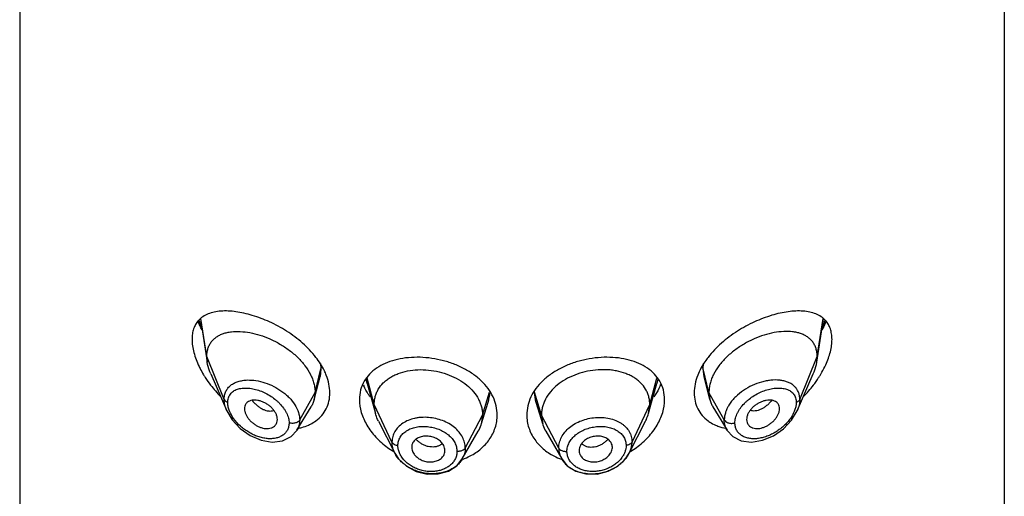
# Model space of a CAD drawing. Units: inches. Extents: x 0.1 to 21.8, y 4.4 to 14.1.
# Drawn here: x 20.1 to 21.1, y 12 to 12.5 of the extents above; entities that cross this region are included whole.
import ezdxf

# ---------------------------------------------------------------- set-up
doc = ezdxf.new("R2010")
doc.units = ezdxf.units.IN
doc.header["$LTSCALE"] = 1.21
doc.header["$MEASUREMENT"] = 0
doc.layers.get('0').update_dxf_attribs({"linetype": 'CONTINUOUS'})

msp = doc.modelspace()

# ---------------------------------------------------------------- linework, layer by layer
at = {"color": 7, "linetype": 'Continuous'}
for p, q in [((20.1252, 12.848), (20.1252, 6.3519)), ((21.1252, 12.848), (21.1252, 6.3519)), ((20.3087, 12.2109), (20.3156, 12.1669)), ((20.9347, 12.1669), (20.9416, 12.2109)), ((20.3156, 12.1669), (20.3152, 12.1725)), ((20.9347, 12.1669), (20.9352, 12.1725)), ((20.3192, 12.155), (20.3355, 12.1175)), ((20.4266, 12.138), (20.4302, 12.1522)), ((20.8261, 12.1289), (20.8202, 12.1523)), ((20.9149, 12.1175), (20.9312, 12.155)), ((20.4782, 12.1451), (20.4866, 12.1147)), ((20.7662, 12.1236), (20.7722, 12.1451)), ((20.4243, 12.1289), (20.4266, 12.138)), ((20.4252, 12.1362), (20.4243, 12.1289)), ((20.8252, 12.1362), (20.8261, 12.1289)), ((20.4067, 12.0976), (20.4212, 12.1215)), ((20.4866, 12.1147), (20.4853, 12.124)), ((20.5938, 12.1034), (20.601, 12.1262)), ((20.6494, 12.1262), (20.6566, 12.1034)), ((20.7638, 12.1147), (20.7651, 12.124)), ((20.7638, 12.1147), (20.7662, 12.1236)), ((20.8292, 12.1215), (20.8437, 12.0976)), ((20.5953, 12.1131), (20.5938, 12.1034)), ((20.6551, 12.1131), (20.6566, 12.1034)), ((20.3868, 12.1069), (20.3869, 12.1086)), ((20.4897, 12.1068), (20.5062, 12.0744)), ((20.7442, 12.0744), (20.7607, 12.1068)), ((20.8635, 12.1086), (20.8636, 12.1069)), ((20.5747, 12.0686), (20.5908, 12.0967)), ((20.6596, 12.0967), (20.6757, 12.0686)), ((20.5233, 12.0804), (20.5233, 12.0798)), ((20.7271, 12.0798), (20.7271, 12.0804)), ((20.5571, 12.0764), (20.5571, 12.077)), ((20.6933, 12.077), (20.6933, 12.0764)), ((20.7442, 12.0744), (20.7455, 12.0774))]:
    msp.add_line(p, q, dxfattribs=at)
at = {"color": 9, "linetype": 'Continuous'}
for p, q in [((20.3152, 12.1725), (20.3092, 12.2112)), ((20.9352, 12.1725), (20.9412, 12.2112)), ((20.3329, 12.129), (20.3152, 12.1725)), ((20.9175, 12.129), (20.9352, 12.1725)), ((20.4252, 12.1362), (20.4311, 12.1601)), ((20.4311, 12.1601), (20.4302, 12.1522)), ((20.4307, 12.1655), (20.4311, 12.1601)), ((20.8193, 12.1601), (20.8197, 12.1655)), ((20.8252, 12.1362), (20.8193, 12.1601)), ((20.8202, 12.1523), (20.8193, 12.1601)), ((20.4853, 12.124), (20.4782, 12.1505)), ((20.7651, 12.124), (20.7722, 12.1505)), ((20.4782, 12.1451), (20.4772, 12.1498)), ((20.7732, 12.1499), (20.7722, 12.1451)), ((20.4096, 12.1081), (20.4252, 12.1362)), ((20.5953, 12.1131), (20.6024, 12.1364)), ((20.6551, 12.1131), (20.648, 12.1364)), ((20.8408, 12.1081), (20.8252, 12.1362)), ((20.5033, 12.0857), (20.4853, 12.124)), ((20.7471, 12.0857), (20.7651, 12.124)), ((20.5777, 12.0796), (20.5953, 12.1131)), ((20.6727, 12.0796), (20.6551, 12.1131)), ((20.5097, 12.0786), (20.5093, 12.0822))]:
    msp.add_line(p, q, dxfattribs=at)
at = {"color": 7, "linetype": 'Continuous'}
for points in [[(20.3355, 12.1175), (20.341, 12.1081), (20.3491, 12.0994), (20.3592, 12.0923), (20.3703, 12.0876), (20.3815, 12.0857), (20.3921, 12.0869), (20.4009, 12.0912), (20.4067, 12.0975)], [(20.8437, 12.0975), (20.8494, 12.0912), (20.8581, 12.0869), (20.8685, 12.0857), (20.8797, 12.0875), (20.8908, 12.0921), (20.9009, 12.0991), (20.9091, 12.1078), (20.9149, 12.1175)], [(20.5062, 12.0744), (20.51, 12.0686), (20.5179, 12.0612), (20.5278, 12.0558), (20.5389, 12.0531), (20.5502, 12.0532), (20.5606, 12.0561), (20.5691, 12.0616), (20.5747, 12.0686)], [(20.6757, 12.0686), (20.6813, 12.0616), (20.6899, 12.0561), (20.7003, 12.0532), (20.7116, 12.0531), (20.7227, 12.0559), (20.7326, 12.0612), (20.7405, 12.0686), (20.7442, 12.0744)]]:
    msp.add_lwpolyline(points, dxfattribs=at)
at = {"color": 9, "linetype": 'Continuous'}
for centre, radius, start, end in [((20.4079, 12.2456), 0.107, 199.7088, 203.3207), ((20.414, 12.2482), 0.1137, 203.3037, 203.942), ((20.8366, 12.2482), 0.1135, 336.056, 336.6819), ((20.8446, 12.2448), 0.1048, 336.6268, 340.3291), ((20.8932, 12.1123), 0.0364, 82.2138, 84.1612), ((20.5657, 12.1374), 0.037, 342.4364, 358.1503), ((20.6847, 12.1374), 0.037, 181.8287, 197.5549), ((20.5459, 12.1053), 0.0248, 222.5777, 228.8268), ((20.5466, 12.106), 0.0257, 228.8165, 232.2392), ((20.7038, 12.106), 0.0257, 307.7608, 311.1835), ((20.7045, 12.1053), 0.0248, 311.1728, 317.5027)]:
    msp.add_arc(centre, radius, start, end, dxfattribs=at)
at = {"color": 7, "linetype": 'Continuous'}
for centre, radius, start, end in [((20.4077, 12.2116), 0.1117, 210.9628, 212.6979), ((20.4128, 12.2149), 0.1178, 212.7083, 217.2788), ((20.8363, 12.2157), 0.1193, 322.726, 327.2615), ((20.8426, 12.2116), 0.1118, 327.3006, 329.0065), ((20.4198, 12.2202), 0.1265, 217.2805, 224.2544), ((20.5288, 12.1667), 0.0591, 202.8607, 203.921), ((20.7216, 12.1667), 0.0591, 336.2967, 337.4494), ((20.8306, 12.2202), 0.1266, 315.7434, 322.6967), ((20.5611, 12.1137), 0.0343, 330.123, 342.4334), ((20.6893, 12.1137), 0.0343, 197.5667, 209.8769), ((20.3988, 12.1502), 0.0513, 280.4417, 281.9098), ((20.5494, 12.1494), 0.0858, 233.7946, 238.8762), ((20.7004, 12.1504), 0.0869, 301.2008, 306.1407), ((20.5523, 12.1287), 0.0647, 290.403, 298.0358), ((20.6979, 12.1285), 0.0645, 242.0787, 249.4401)]:
    msp.add_arc(centre, radius, start, end, dxfattribs=at)
for points, knots in [([(20.4261, 12.1718), (20.4221, 12.177), (20.4127, 12.1867), (20.3967, 12.1987), (20.3794, 12.2081), (20.3647, 12.2137), (20.3531, 12.2168), (20.345, 12.2183), (20.3371, 12.219), (20.3298, 12.219), (20.3229, 12.218), (20.3166, 12.2162), (20.3111, 12.2133), (20.308, 12.2106), (20.3066, 12.2091)], [0, 0, 0, 0, 0.14547, 0.29403, 0.43928, 0.57612, 0.6403, 0.70122, 0.7587, 0.81266, 0.8632, 0.91066, 0.9558, 1, 1, 1, 1]), ([(20.9438, 12.2091), (20.9424, 12.2106), (20.9393, 12.2133), (20.9338, 12.2162), (20.9275, 12.218), (20.9207, 12.219), (20.9133, 12.219), (20.9055, 12.2183), (20.8973, 12.2168), (20.8858, 12.2138), (20.871, 12.2081), (20.8538, 12.1987), (20.8377, 12.1867), (20.8283, 12.177), (20.8243, 12.1718)], [0, 0, 0, 0, 0.04421, 0.08934, 0.13679, 0.18732, 0.24128, 0.29875, 0.35967, 0.42384, 0.56068, 0.70593, 0.8545, 1, 1, 1, 1]), ([(20.3066, 12.2091), (20.3056, 12.2079), (20.3037, 12.2053), (20.3017, 12.2008), (20.3004, 12.1956), (20.3002, 12.192), (20.3002, 12.1901)], [0, 0, 0, 0, 0.22794, 0.46677, 0.72277, 1, 1, 1, 1]), ([(20.3104, 12.1997), (20.31, 12.2004), (20.3085, 12.2035), (20.307, 12.2066), (20.306, 12.209)], [0, 0, 0, 0, 0.25225, 1, 1, 1, 1]), ([(20.9444, 12.209), (20.944, 12.2082), (20.9427, 12.2051), (20.9412, 12.202), (20.9399, 12.1997)], [0, 0, 0, 0, 0.24751, 1, 1, 1, 1]), ([(20.9502, 12.1901), (20.9502, 12.192), (20.9499, 12.1956), (20.9487, 12.2008), (20.9467, 12.2053), (20.9448, 12.2079), (20.9438, 12.2091)], [0, 0, 0, 0, 0.2772, 0.53321, 0.77206, 1, 1, 1, 1]), ([(20.3002, 12.1901), (20.3002, 12.1879), (20.3005, 12.1834), (20.302, 12.1766), (20.3043, 12.1695), (20.3063, 12.1649), (20.3074, 12.1626)], [0, 0, 0, 0, 0.22743, 0.4719, 0.73053, 1, 1, 1, 1]), ([(20.3152, 12.1725), (20.3152, 12.1739), (20.3154, 12.1767), (20.3163, 12.1807), (20.3177, 12.1843), (20.3197, 12.1875), (20.3222, 12.1903), (20.3251, 12.1926), (20.3284, 12.1946), (20.3321, 12.1961), (20.336, 12.1971), (20.3418, 12.1981), (20.3495, 12.1983), (20.3592, 12.1971), (20.3693, 12.1945), (20.3795, 12.1907), (20.3896, 12.1855), (20.3991, 12.1793), (20.4077, 12.1719), (20.4151, 12.1636), (20.4198, 12.1561), (20.4226, 12.1499), (20.4241, 12.1453), (20.425, 12.1408), (20.4252, 12.1377), (20.4252, 12.1362)], [0, 0, 0, 0, 0.02765, 0.05384, 0.07885, 0.10311, 0.12708, 0.1512, 0.17584, 0.20129, 0.22774, 0.2553, 0.31399, 0.37741, 0.44499, 0.51599, 0.58935, 0.66372, 0.73757, 0.80932, 0.87739, 0.90978, 0.94099, 0.97104, 1, 1, 1, 1]), ([(20.9352, 12.1725), (20.9352, 12.1739), (20.935, 12.1767), (20.9341, 12.1807), (20.9327, 12.1843), (20.9307, 12.1875), (20.9282, 12.1903), (20.9253, 12.1926), (20.9219, 12.1946), (20.9183, 12.1961), (20.9143, 12.1971), (20.9086, 12.1981), (20.9009, 12.1983), (20.8912, 12.1971), (20.8811, 12.1945), (20.8709, 12.1907), (20.8608, 12.1855), (20.8513, 12.1793), (20.8427, 12.1719), (20.8353, 12.1636), (20.8305, 12.1561), (20.8278, 12.1499), (20.8263, 12.1453), (20.8254, 12.1408), (20.8252, 12.1377), (20.8252, 12.1362)], [0, 0, 0, 0, 0.02765, 0.05384, 0.07885, 0.10311, 0.12708, 0.1512, 0.17584, 0.20129, 0.22774, 0.2553, 0.31399, 0.37741, 0.44499, 0.51599, 0.58935, 0.66372, 0.73757, 0.80932, 0.87739, 0.90978, 0.94099, 0.97104, 1, 1, 1, 1]), ([(20.9438, 12.1642), (20.9448, 12.1664), (20.9466, 12.1707), (20.9486, 12.1774), (20.9499, 12.1838), (20.9502, 12.188), (20.9502, 12.1901)], [0, 0, 0, 0, 0.26909, 0.52735, 0.77183, 1, 1, 1, 1]), ([(20.4366, 12.1536), (20.436, 12.1552), (20.4332, 12.1616), (20.4294, 12.1676), (20.4261, 12.1718)], [0, 0, 0, 0, 0.24056, 1, 1, 1, 1]), ([(20.6102, 12.1131), (20.6102, 12.1162), (20.6094, 12.1226), (20.6062, 12.1318), (20.601, 12.1404), (20.5939, 12.1483), (20.5853, 12.1553), (20.5753, 12.1612), (20.5643, 12.1659), (20.5527, 12.1693), (20.5408, 12.1714), (20.5289, 12.1721), (20.5173, 12.1714), (20.5064, 12.1694), (20.4965, 12.1659), (20.4877, 12.1612), (20.4804, 12.1551), (20.4767, 12.1502), (20.4752, 12.1476)], [0, 0, 0, 0, 0.0545, 0.11056, 0.16892, 0.23021, 0.29469, 0.36205, 0.43159, 0.50233, 0.57311, 0.64276, 0.71018, 0.77466, 0.8357, 0.89321, 0.94761, 1, 1, 1, 1]), ([(20.7752, 12.1476), (20.7737, 12.1502), (20.77, 12.1551), (20.7627, 12.1612), (20.7539, 12.166), (20.744, 12.1694), (20.7331, 12.1714), (20.7215, 12.1721), (20.7096, 12.1714), (20.6976, 12.1693), (20.686, 12.1659), (20.6751, 12.1612), (20.6651, 12.1553), (20.6565, 12.1483), (20.6494, 12.1404), (20.6441, 12.1318), (20.6409, 12.1226), (20.6402, 12.1162), (20.6402, 12.1131)], [0, 0, 0, 0, 0.05238, 0.10681, 0.16431, 0.22533, 0.28981, 0.35727, 0.42693, 0.49771, 0.56846, 0.638, 0.70534, 0.76981, 0.8311, 0.88945, 0.9455, 1, 1, 1, 1]), ([(20.8243, 12.1718), (20.8232, 12.1703), (20.8191, 12.1647), (20.8157, 12.1585), (20.8138, 12.1536)], [0, 0, 0, 0, 0.25953, 1, 1, 1, 1]), ([(20.3074, 12.1626), (20.3077, 12.1619), (20.3091, 12.159), (20.3107, 12.1562), (20.3119, 12.1541)], [0, 0, 0, 0, 0.24756, 1, 1, 1, 1]), ([(20.3192, 12.155), (20.3188, 12.1559), (20.3172, 12.1598), (20.3161, 12.1639), (20.3156, 12.1669)], [0, 0, 0, 0, 0.26027, 1, 1, 1, 1]), ([(20.9312, 12.155), (20.9316, 12.1559), (20.9331, 12.1598), (20.9343, 12.1639), (20.9347, 12.1669)], [0, 0, 0, 0, 0.26027, 1, 1, 1, 1]), ([(20.9384, 12.1541), (20.9389, 12.1549), (20.9408, 12.1582), (20.9426, 12.1616), (20.9438, 12.1642)], [0, 0, 0, 0, 0.25285, 1, 1, 1, 1]), ([(20.4402, 12.1357), (20.4402, 12.1387), (20.4395, 12.1448), (20.4377, 12.1507), (20.4366, 12.1536)], [0, 0, 0, 0, 0.485, 1, 1, 1, 1]), ([(20.4853, 12.124), (20.4853, 12.1253), (20.4855, 12.128), (20.4862, 12.1319), (20.4875, 12.1358), (20.49, 12.1406), (20.4934, 12.145), (20.4977, 12.1488), (20.5013, 12.1513), (20.5053, 12.1535), (20.5112, 12.156), (20.5193, 12.1583), (20.5296, 12.1595), (20.5404, 12.1591), (20.5511, 12.1573), (20.5614, 12.1541), (20.5709, 12.1496), (20.5793, 12.1439), (20.5862, 12.1372), (20.5906, 12.1308), (20.593, 12.1254), (20.5943, 12.1214), (20.5951, 12.1173), (20.5953, 12.1145), (20.5953, 12.1131)], [0, 0, 0, 0, 0.02674, 0.05295, 0.07941, 0.10623, 0.16092, 0.18906, 0.21803, 0.2481, 0.2793, 0.34482, 0.41393, 0.48532, 0.55748, 0.629, 0.69862, 0.76536, 0.82864, 0.88842, 0.91718, 0.94518, 0.97256, 1, 1, 1, 1]), ([(20.7651, 12.124), (20.7651, 12.1253), (20.7649, 12.128), (20.7642, 12.1319), (20.7628, 12.1358), (20.7604, 12.1406), (20.7569, 12.145), (20.7527, 12.1488), (20.7491, 12.1513), (20.7451, 12.1535), (20.7392, 12.156), (20.7328, 12.1578), (20.7261, 12.1589), (20.719, 12.1594), (20.71, 12.1591), (20.6993, 12.1573), (20.6889, 12.1541), (20.6794, 12.1496), (20.6711, 12.1439), (20.6642, 12.1372), (20.6598, 12.1308), (20.6574, 12.1254), (20.6561, 12.1214), (20.6553, 12.1173), (20.6551, 12.1145), (20.6551, 12.1131)], [0, 0, 0, 0, 0.02673, 0.05294, 0.07939, 0.1062, 0.16089, 0.18903, 0.218, 0.24806, 0.27927, 0.34479, 0.37899, 0.41395, 0.48535, 0.55751, 0.62903, 0.69865, 0.76539, 0.82867, 0.88844, 0.9172, 0.9452, 0.97257, 1, 1, 1, 1]), ([(20.8138, 12.1536), (20.8126, 12.1507), (20.8109, 12.1448), (20.8102, 12.1387), (20.8102, 12.1357)], [0, 0, 0, 0, 0.51501, 1, 1, 1, 1]), ([(20.4752, 12.1476), (20.4735, 12.1448), (20.471, 12.1387), (20.4702, 12.1321), (20.4702, 12.1288)], [0, 0, 0, 0, 0.49485, 1, 1, 1, 1]), ([(20.481, 12.1317), (20.4804, 12.1326), (20.478, 12.1361), (20.476, 12.1399), (20.4747, 12.1427)], [0, 0, 0, 0, 0.25542, 1, 1, 1, 1]), ([(20.7757, 12.1429), (20.7753, 12.142), (20.7734, 12.138), (20.7712, 12.1342), (20.7692, 12.1315)], [0, 0, 0, 0, 0.24457, 1, 1, 1, 1]), ([(20.7802, 12.1288), (20.7802, 12.1321), (20.7794, 12.1387), (20.7768, 12.1448), (20.7752, 12.1476)], [0, 0, 0, 0, 0.50522, 1, 1, 1, 1]), ([(20.4261, 12.1073), (20.4283, 12.1089), (20.4323, 12.1126), (20.4368, 12.1194), (20.4396, 12.1273), (20.4402, 12.1329), (20.4402, 12.1357)], [0, 0, 0, 0, 0.24742, 0.49259, 0.74147, 1, 1, 1, 1]), ([(20.8102, 12.1357), (20.8102, 12.1329), (20.8108, 12.1273), (20.8135, 12.1194), (20.8181, 12.1126), (20.8221, 12.1089), (20.8243, 12.1073)], [0, 0, 0, 0, 0.25853, 0.50742, 0.75259, 1, 1, 1, 1]), ([(20.3869, 12.1086), (20.3869, 12.1095), (20.3867, 12.1115), (20.3856, 12.1144), (20.384, 12.1172), (20.3818, 12.1199), (20.3793, 12.1223), (20.3764, 12.1244), (20.3733, 12.1261), (20.3702, 12.1273), (20.367, 12.1281), (20.364, 12.1285), (20.3612, 12.1283), (20.3586, 12.1275), (20.3568, 12.1265), (20.3556, 12.1253), (20.3546, 12.1241), (20.3537, 12.1221), (20.3535, 12.1204), (20.3535, 12.1196)], [0, 0, 0, 0, 0.05862, 0.12222, 0.19017, 0.26134, 0.3343, 0.40783, 0.48061, 0.55125, 0.61853, 0.68173, 0.74046, 0.79483, 0.84584, 0.87069, 0.89547, 0.94609, 1, 1, 1, 1]), ([(20.4243, 12.1289), (20.424, 12.1276), (20.4231, 12.125), (20.4219, 12.1226), (20.4212, 12.1215)], [0, 0, 0, 0, 0.50283, 1, 1, 1, 1]), ([(20.4702, 12.1288), (20.4702, 12.1244), (20.4717, 12.1153), (20.4765, 12.1046), (20.4819, 12.0965), (20.4885, 12.0886), (20.4944, 12.0833), (20.4987, 12.0802)], [0, 0, 0, 0, 0.22484, 0.46785, 0.59591, 0.7277, 1, 1, 1, 1]), ([(20.7517, 12.0802), (20.7559, 12.0833), (20.7637, 12.0902), (20.7729, 12.1023), (20.7787, 12.1153), (20.7802, 12.1244), (20.7802, 12.1288)], [0, 0, 0, 0, 0.27242, 0.53194, 0.77508, 1, 1, 1, 1]), ([(20.8261, 12.1289), (20.8264, 12.1276), (20.8273, 12.125), (20.8285, 12.1226), (20.8292, 12.1215)], [0, 0, 0, 0, 0.50283, 1, 1, 1, 1]), ([(20.8969, 12.1196), (20.8969, 12.1204), (20.8966, 12.1221), (20.8958, 12.1241), (20.8948, 12.1253), (20.8936, 12.1265), (20.8918, 12.1275), (20.8892, 12.1283), (20.8864, 12.1285), (20.8833, 12.1281), (20.8802, 12.1273), (20.877, 12.1261), (20.874, 12.1244), (20.8711, 12.1223), (20.8686, 12.1199), (20.8664, 12.1172), (20.8648, 12.1144), (20.8637, 12.1115), (20.8635, 12.1095), (20.8635, 12.1086)], [0, 0, 0, 0, 0.05391, 0.10453, 0.12931, 0.15416, 0.20517, 0.25954, 0.31827, 0.38147, 0.44875, 0.51939, 0.59217, 0.6657, 0.73866, 0.80983, 0.87778, 0.94138, 1, 1, 1, 1]), ([(20.3535, 12.1196), (20.3535, 12.1187), (20.3538, 12.1168), (20.3547, 12.1139), (20.3562, 12.1112), (20.3582, 12.1085), (20.3605, 12.1061), (20.3632, 12.104), (20.366, 12.1022), (20.369, 12.1008), (20.3721, 12.0998), (20.3751, 12.0994), (20.3779, 12.0994), (20.3802, 12.0998), (20.3818, 12.1005), (20.3832, 12.1012), (20.3845, 12.1023), (20.3855, 12.1035), (20.3863, 12.1049), (20.3866, 12.1061), (20.3868, 12.1069)], [0, 0, 0, 0, 0.05792, 0.12096, 0.18819, 0.25845, 0.33033, 0.40273, 0.47456, 0.54476, 0.61235, 0.67666, 0.7372, 0.79379, 0.82078, 0.84703, 0.89791, 0.92305, 0.94831, 1, 1, 1, 1]), ([(20.4897, 12.1068), (20.4893, 12.1074), (20.4881, 12.11), (20.4871, 12.1127), (20.4866, 12.1147)], [0, 0, 0, 0, 0.25663, 1, 1, 1, 1]), ([(20.6021, 12.0882), (20.6034, 12.0901), (20.6057, 12.0939), (20.6083, 12.1001), (20.6098, 12.1066), (20.6102, 12.1109), (20.6102, 12.1131)], [0, 0, 0, 0, 0.25664, 0.50788, 0.75519, 1, 1, 1, 1]), ([(20.6402, 12.1131), (20.6402, 12.1109), (20.6405, 12.1065), (20.6421, 12.1001), (20.6447, 12.0939), (20.647, 12.09), (20.6483, 12.0882)], [0, 0, 0, 0, 0.24473, 0.49202, 0.74331, 1, 1, 1, 1]), ([(20.7607, 12.1068), (20.761, 12.1074), (20.7623, 12.11), (20.7632, 12.1127), (20.7638, 12.1147)], [0, 0, 0, 0, 0.25663, 1, 1, 1, 1]), ([(20.8636, 12.1069), (20.8637, 12.1061), (20.8641, 12.1049), (20.8649, 12.1035), (20.8659, 12.1023), (20.8672, 12.1012), (20.8686, 12.1005), (20.8702, 12.0998), (20.8724, 12.0994), (20.8753, 12.0994), (20.8783, 12.0998), (20.8813, 12.1008), (20.8843, 12.1022), (20.8872, 12.104), (20.8899, 12.1061), (20.8922, 12.1085), (20.8942, 12.1112), (20.8957, 12.1139), (20.8966, 12.1168), (20.8969, 12.1187), (20.8969, 12.1196)], [0, 0, 0, 0, 0.05169, 0.07695, 0.10209, 0.15297, 0.17922, 0.20621, 0.2628, 0.32334, 0.38765, 0.45524, 0.52544, 0.59727, 0.66967, 0.74155, 0.81181, 0.87904, 0.94208, 1, 1, 1, 1]), ([(20.4094, 12.1), (20.4102, 12.1002), (20.4133, 12.1009), (20.4163, 12.1019), (20.4185, 12.1029)], [0, 0, 0, 0, 0.25463, 1, 1, 1, 1]), ([(20.4185, 12.1029), (20.4192, 12.1032), (20.4218, 12.1044), (20.4243, 12.106), (20.4261, 12.1073)], [0, 0, 0, 0, 0.25381, 1, 1, 1, 1]), ([(20.8243, 12.1073), (20.8249, 12.1068), (20.8273, 12.1052), (20.8299, 12.1038), (20.8319, 12.1029)], [0, 0, 0, 0, 0.24679, 1, 1, 1, 1]), ([(20.8319, 12.1029), (20.8327, 12.1025), (20.8361, 12.1012), (20.8396, 12.1002), (20.8422, 12.0997)], [0, 0, 0, 0, 0.24523, 1, 1, 1, 1]), ([(20.5558, 12.0821), (20.5552, 12.0834), (20.5538, 12.0852), (20.5516, 12.0872), (20.5496, 12.0886), (20.5474, 12.0897), (20.5443, 12.0909), (20.5402, 12.0918), (20.5361, 12.0917), (20.533, 12.0911), (20.5308, 12.0904), (20.5288, 12.0895), (20.5271, 12.0883), (20.5257, 12.0868), (20.5249, 12.0858), (20.5246, 12.0852)], [0, 0, 0, 0, 0.11794, 0.18065, 0.24566, 0.31252, 0.38058, 0.51721, 0.65047, 0.71468, 0.7766, 0.83594, 0.89267, 0.94718, 1, 1, 1, 1]), ([(20.7258, 12.0852), (20.7255, 12.0857), (20.7247, 12.0868), (20.7233, 12.0882), (20.7216, 12.0894), (20.7196, 12.0904), (20.7175, 12.0911), (20.7143, 12.0917), (20.7102, 12.0918), (20.7061, 12.0909), (20.703, 12.0897), (20.7009, 12.0886), (20.6989, 12.0872), (20.6966, 12.0853), (20.6953, 12.0834), (20.6946, 12.0822)], [0, 0, 0, 0, 0.0528, 0.10727, 0.16395, 0.22323, 0.2851, 0.34927, 0.48249, 0.61913, 0.68721, 0.75411, 0.81918, 0.88195, 1, 1, 1, 1]), ([(20.5038, 12.0809), (20.5038, 12.0813), (20.5035, 12.0829), (20.5033, 12.0845), (20.5033, 12.0857)], [0, 0, 0, 0, 0.25391, 1, 1, 1, 1]), ([(20.5062, 12.0744), (20.5056, 12.0755), (20.5047, 12.0776), (20.5041, 12.0798), (20.5038, 12.0809)], [0, 0, 0, 0, 0.50762, 1, 1, 1, 1]), ([(20.5246, 12.0852), (20.5242, 12.0845), (20.5235, 12.0829), (20.5233, 12.0812), (20.5233, 12.0804)], [0, 0, 0, 0, 0.50001, 1, 1, 1, 1]), ([(20.5571, 12.077), (20.5571, 12.0779), (20.5569, 12.0797), (20.5562, 12.0813), (20.5558, 12.0821)], [0, 0, 0, 0, 0.48919, 1, 1, 1, 1]), ([(20.5828, 12.0715), (20.5866, 12.0736), (20.5938, 12.0784), (20.5997, 12.0848), (20.6021, 12.0882)], [0, 0, 0, 0, 0.51289, 1, 1, 1, 1]), ([(20.6483, 12.0882), (20.6508, 12.0848), (20.6566, 12.0784), (20.6638, 12.0736), (20.6677, 12.0715)], [0, 0, 0, 0, 0.48703, 1, 1, 1, 1]), ([(20.6946, 12.0822), (20.6942, 12.0814), (20.6935, 12.0797), (20.6933, 12.0779), (20.6933, 12.077)], [0, 0, 0, 0, 0.51092, 1, 1, 1, 1]), ([(20.7271, 12.0804), (20.7271, 12.0812), (20.7269, 12.0829), (20.7262, 12.0844), (20.7258, 12.0852)], [0, 0, 0, 0, 0.50006, 1, 1, 1, 1]), ([(20.7455, 12.0774), (20.746, 12.0788), (20.7468, 12.0815), (20.7471, 12.0843), (20.7471, 12.0857)], [0, 0, 0, 0, 0.50836, 1, 1, 1, 1]), ([(20.5747, 12.0686), (20.574, 12.0673), (20.5723, 12.0648), (20.5691, 12.0616), (20.5652, 12.0588), (20.5594, 12.0558), (20.5509, 12.0534), (20.542, 12.0532), (20.5349, 12.0542), (20.5296, 12.0556), (20.5245, 12.0576), (20.5198, 12.0601), (20.5155, 12.0631), (20.5106, 12.0675), (20.5076, 12.0716), (20.5062, 12.0744)], [0, 0, 0, 0, 0.05395, 0.10978, 0.16776, 0.228, 0.35441, 0.48693, 0.55439, 0.62183, 0.68877, 0.75474, 0.81927, 0.88187, 1, 1, 1, 1]), ([(20.5233, 12.0798), (20.5233, 12.079), (20.5236, 12.0775), (20.5242, 12.076), (20.5246, 12.0753)], [0, 0, 0, 0, 0.4887, 1, 1, 1, 1]), ([(20.5246, 12.0753), (20.5252, 12.074), (20.5265, 12.0721), (20.5288, 12.0701), (20.5307, 12.0687), (20.5329, 12.0675), (20.536, 12.0663), (20.54, 12.0653), (20.5442, 12.0654), (20.5473, 12.066), (20.5495, 12.0668), (20.5515, 12.0678), (20.5532, 12.069), (20.5547, 12.0705), (20.5555, 12.0716), (20.5558, 12.0721)], [0, 0, 0, 0, 0.11847, 0.18122, 0.24602, 0.31242, 0.37987, 0.51517, 0.64783, 0.71212, 0.77435, 0.83416, 0.89147, 0.9466, 1, 1, 1, 1]), ([(20.5558, 12.0721), (20.5562, 12.0728), (20.5568, 12.0742), (20.5571, 12.0757), (20.5571, 12.0764)], [0, 0, 0, 0, 0.50273, 1, 1, 1, 1]), ([(20.5777, 12.0796), (20.5777, 12.0787), (20.5776, 12.0768), (20.577, 12.0739), (20.5761, 12.0712), (20.5752, 12.0694), (20.5747, 12.0686)], [0, 0, 0, 0, 0.24761, 0.49594, 0.74627, 1, 1, 1, 1]), ([(20.6727, 12.0796), (20.6727, 12.0777), (20.6732, 12.0739), (20.6747, 12.0703), (20.6757, 12.0686)], [0, 0, 0, 0, 0.496, 1, 1, 1, 1]), ([(20.6757, 12.0686), (20.6764, 12.0673), (20.6781, 12.0649), (20.6813, 12.0616), (20.6851, 12.0588), (20.691, 12.0558), (20.6977, 12.0539), (20.7047, 12.0533), (20.7119, 12.0535), (20.7191, 12.0549), (20.7259, 12.0576), (20.7306, 12.0601), (20.7349, 12.0631), (20.7387, 12.0665), (20.7418, 12.0703), (20.7435, 12.073), (20.7442, 12.0744)], [0, 0, 0, 0, 0.05391, 0.10971, 0.16768, 0.22791, 0.35433, 0.42013, 0.487, 0.62166, 0.68864, 0.75461, 0.81908, 0.88164, 0.942, 1, 1, 1, 1]), ([(20.6933, 12.0764), (20.6933, 12.0757), (20.6936, 12.0742), (20.6942, 12.0728), (20.6946, 12.0722)], [0, 0, 0, 0, 0.49733, 1, 1, 1, 1]), ([(20.6946, 12.0722), (20.6949, 12.0716), (20.6957, 12.0705), (20.6971, 12.069), (20.6988, 12.0678), (20.7008, 12.0668), (20.703, 12.066), (20.7061, 12.0654), (20.7103, 12.0653), (20.7144, 12.0662), (20.7174, 12.0675), (20.7196, 12.0687), (20.7216, 12.07), (20.7238, 12.0721), (20.7251, 12.0739), (20.7258, 12.0752)], [0, 0, 0, 0, 0.05337, 0.10846, 0.16573, 0.22549, 0.28768, 0.35193, 0.48455, 0.61986, 0.68732, 0.75376, 0.81861, 0.88142, 1, 1, 1, 1]), ([(20.7258, 12.0752), (20.7262, 12.076), (20.7268, 12.0775), (20.727, 12.079), (20.7271, 12.0798)], [0, 0, 0, 0, 0.51143, 1, 1, 1, 1])]:
    msp.add_open_spline(points, degree=3, knots=knots, dxfattribs=at)
at = {"color": 9, "linetype": 'Continuous'}
for points, knots in [([(20.4311, 12.1601), (20.4312, 12.1603), (20.4314, 12.1611), (20.4318, 12.1619), (20.4322, 12.1624)], [0, 0, 0, 0, 0.23316, 1, 1, 1, 1]), ([(20.8193, 12.1601), (20.8192, 12.1603), (20.819, 12.1611), (20.8186, 12.1619), (20.8182, 12.1624)], [0, 0, 0, 0, 0.23316, 1, 1, 1, 1]), ([(20.3329, 12.129), (20.3329, 12.1305), (20.3331, 12.1333), (20.3345, 12.1373), (20.3366, 12.1407), (20.3396, 12.1436), (20.3431, 12.1458), (20.3472, 12.1474), (20.3517, 12.1484), (20.3548, 12.1487), (20.3565, 12.1488)], [0, 0, 0, 0, 0.12607, 0.24587, 0.36226, 0.47906, 0.59947, 0.72576, 0.85911, 1, 1, 1, 1]), ([(20.3365, 12.1259), (20.3365, 12.1267), (20.3366, 12.1283), (20.3371, 12.1305), (20.3379, 12.1326), (20.3391, 12.1344), (20.3405, 12.1361), (20.3428, 12.1379), (20.3463, 12.1396), (20.3511, 12.1406), (20.3564, 12.1407), (20.362, 12.14), (20.3678, 12.1384), (20.3736, 12.1361), (20.3792, 12.133), (20.3836, 12.13), (20.3869, 12.1272), (20.3899, 12.1243), (20.3926, 12.1211), (20.3949, 12.1178), (20.3967, 12.1145), (20.3983, 12.1103), (20.3988, 12.1068), (20.3988, 12.1051)], [0, 0, 0, 0, 0.02743, 0.05358, 0.07877, 0.10337, 0.12777, 0.15242, 0.2037, 0.25899, 0.31891, 0.38327, 0.4515, 0.52276, 0.59593, 0.6698, 0.70652, 0.74284, 0.81353, 0.84757, 0.88053, 0.94276, 1, 1, 1, 1]), ([(20.3565, 12.1488), (20.3594, 12.1488), (20.3654, 12.1484), (20.3744, 12.1462), (20.3833, 12.1425), (20.3903, 12.1382), (20.3954, 12.1342), (20.4, 12.1299), (20.4048, 12.124), (20.4086, 12.1162), (20.4096, 12.1107), (20.4096, 12.1081)], [0, 0, 0, 0, 0.11951, 0.24713, 0.3802, 0.51518, 0.58218, 0.64811, 0.77474, 0.89238, 1, 1, 1, 1]), ([(20.8969, 12.1486), (20.894, 12.1489), (20.8894, 12.1488), (20.8833, 12.1479), (20.877, 12.1464), (20.869, 12.1434), (20.8601, 12.1384), (20.8535, 12.1331), (20.849, 12.1282), (20.8461, 12.1244), (20.8438, 12.1204), (20.8421, 12.1163), (20.8411, 12.1122), (20.8408, 12.1094), (20.8408, 12.1081)], [0, 0, 0, 0, 0.11671, 0.17874, 0.24279, 0.37537, 0.51082, 0.64473, 0.70979, 0.77283, 0.83348, 0.89155, 0.94703, 1, 1, 1, 1]), ([(20.8516, 12.1051), (20.8516, 12.1068), (20.8521, 12.1103), (20.8537, 12.1145), (20.8555, 12.1178), (20.8577, 12.1211), (20.8604, 12.1243), (20.8635, 12.1272), (20.8668, 12.13), (20.8712, 12.133), (20.8768, 12.1361), (20.8826, 12.1384), (20.8884, 12.14), (20.894, 12.1407), (20.8992, 12.1406), (20.904, 12.1396), (20.9076, 12.1379), (20.9099, 12.1361), (20.9113, 12.1345), (20.9124, 12.1326), (20.9133, 12.1305), (20.9138, 12.1283), (20.9139, 12.1267), (20.9139, 12.1259)], [0, 0, 0, 0, 0.05724, 0.11946, 0.1524, 0.18641, 0.25702, 0.2933, 0.32997, 0.40375, 0.4769, 0.54818, 0.61646, 0.68089, 0.74087, 0.7962, 0.84752, 0.87219, 0.8966, 0.92121, 0.94641, 0.97257, 1, 1, 1, 1]), ([(20.9175, 12.129), (20.9175, 12.1303), (20.9173, 12.1328), (20.9162, 12.1364), (20.9145, 12.1396), (20.9122, 12.1424), (20.9093, 12.1447), (20.9065, 12.1461), (20.9041, 12.147), (20.9015, 12.1478), (20.8995, 12.1482), (20.8982, 12.1484)], [0, 0, 0, 0, 0.12843, 0.25112, 0.37001, 0.48815, 0.60831, 0.73277, 0.79715, 0.86311, 1, 1, 1, 1]), ([(20.3355, 12.1175), (20.3347, 12.1194), (20.3334, 12.1232), (20.3329, 12.1271), (20.3329, 12.129)], [0, 0, 0, 0, 0.52006, 1, 1, 1, 1]), ([(20.3329, 12.129), (20.3332, 12.1283), (20.334, 12.1273), (20.3353, 12.1264), (20.3361, 12.1261), (20.3365, 12.1259)], [0, 0, 0, 0, 0.47742, 0.73715, 1, 1, 1, 1]), ([(20.3379, 12.1182), (20.3375, 12.1195), (20.3368, 12.122), (20.3365, 12.1246), (20.3365, 12.1259)], [0, 0, 0, 0, 0.51888, 1, 1, 1, 1]), ([(20.3615, 12.1278), (20.3623, 12.1268), (20.3639, 12.125), (20.3666, 12.1226), (20.3694, 12.1205), (20.3722, 12.1189), (20.3751, 12.1178), (20.378, 12.1172), (20.3807, 12.1172), (20.3824, 12.1175), (20.3832, 12.1178)], [0, 0, 0, 0, 0.14792, 0.29123, 0.4283, 0.55787, 0.67943, 0.79314, 0.89957, 1, 1, 1, 1]), ([(20.889, 12.1281), (20.8883, 12.1271), (20.8866, 12.1252), (20.8839, 12.1227), (20.8811, 12.1206), (20.8782, 12.1189), (20.8753, 12.1178), (20.8724, 12.1172), (20.8696, 12.1172), (20.8679, 12.1176), (20.8671, 12.1178)], [0, 0, 0, 0, 0.14809, 0.29162, 0.42888, 0.55855, 0.6801, 0.79367, 0.89985, 1, 1, 1, 1]), ([(20.9139, 12.1259), (20.9139, 12.1247), (20.9137, 12.1223), (20.913, 12.12), (20.9126, 12.1188)], [0, 0, 0, 0, 0.48226, 1, 1, 1, 1]), ([(20.9175, 12.129), (20.9172, 12.1283), (20.9164, 12.1273), (20.9151, 12.1264), (20.9143, 12.1261), (20.9139, 12.1259)], [0, 0, 0, 0, 0.47742, 0.73715, 1, 1, 1, 1]), ([(20.9175, 12.129), (20.9175, 12.1271), (20.917, 12.1232), (20.9157, 12.1194), (20.9149, 12.1175)], [0, 0, 0, 0, 0.47996, 1, 1, 1, 1]), ([(20.3425, 12.1097), (20.342, 12.1103), (20.3402, 12.113), (20.3388, 12.116), (20.3379, 12.1182)], [0, 0, 0, 0, 0.25926, 1, 1, 1, 1]), ([(20.5777, 12.0796), (20.5777, 12.0815), (20.5772, 12.0854), (20.575, 12.0909), (20.5715, 12.0961), (20.5668, 12.1007), (20.5612, 12.1046), (20.5547, 12.1076), (20.5478, 12.1097), (20.5405, 12.1108), (20.5345, 12.1109), (20.5297, 12.1104), (20.5252, 12.1096), (20.5199, 12.108), (20.5142, 12.105), (20.5095, 12.1011), (20.5066, 12.0972), (20.5049, 12.0939), (20.504, 12.0912), (20.5034, 12.0885), (20.5033, 12.0866), (20.5033, 12.0857)], [0, 0, 0, 0, 0.05492, 0.11195, 0.17191, 0.23522, 0.3018, 0.3709, 0.44163, 0.51275, 0.58297, 0.6174, 0.6512, 0.71643, 0.77818, 0.83649, 0.892, 0.91912, 0.94606, 0.97297, 1, 1, 1, 1]), ([(20.6727, 12.0796), (20.6727, 12.0815), (20.6732, 12.0854), (20.6754, 12.0909), (20.6789, 12.0961), (20.6835, 12.1007), (20.6892, 12.1046), (20.6956, 12.1076), (20.7026, 12.1097), (20.7098, 12.1108), (20.7171, 12.1109), (20.724, 12.1099), (20.7295, 12.1083), (20.7334, 12.1064), (20.7361, 12.1048), (20.7386, 12.103), (20.7415, 12.1003), (20.7438, 12.0973), (20.7455, 12.0939), (20.7464, 12.0912), (20.7469, 12.0885), (20.7471, 12.0866), (20.7471, 12.0857)], [0, 0, 0, 0, 0.05491, 0.11193, 0.17187, 0.23518, 0.30173, 0.3708, 0.44151, 0.51263, 0.58286, 0.651, 0.71619, 0.74754, 0.77802, 0.80763, 0.83642, 0.89192, 0.91906, 0.94602, 0.97294, 1, 1, 1, 1]), ([(20.9087, 12.1108), (20.9077, 12.1094), (20.9056, 12.1065), (20.9019, 12.1027), (20.8978, 12.0991), (20.8934, 12.0961), (20.8888, 12.0935), (20.8841, 12.0915), (20.8793, 12.09), (20.8746, 12.0891), (20.87, 12.0889), (20.8657, 12.0894), (20.8617, 12.0905), (20.8582, 12.0923), (20.8558, 12.0943), (20.8543, 12.0962), (20.853, 12.0983), (20.8519, 12.1013), (20.8516, 12.1038), (20.8516, 12.1051)], [0, 0, 0, 0, 0.07149, 0.14446, 0.21791, 0.29105, 0.36311, 0.43349, 0.50166, 0.56711, 0.62946, 0.68851, 0.74421, 0.79695, 0.8475, 0.87238, 0.89722, 0.94754, 1, 1, 1, 1]), ([(20.9126, 12.1188), (20.9124, 12.1181), (20.9114, 12.1153), (20.9099, 12.1127), (20.9087, 12.1108)], [0, 0, 0, 0, 0.24071, 1, 1, 1, 1]), ([(20.3988, 12.1051), (20.3988, 12.1038), (20.3985, 12.1014), (20.3975, 12.0984), (20.3962, 12.0964), (20.3951, 12.095), (20.3938, 12.0937), (20.3919, 12.0922), (20.389, 12.0906), (20.3858, 12.0897), (20.3831, 12.0892), (20.3802, 12.089), (20.3765, 12.0891), (20.3718, 12.0898), (20.3671, 12.0912), (20.3625, 12.0931), (20.3579, 12.0955), (20.3535, 12.0984), (20.3481, 12.1029), (20.3445, 12.1068), (20.3425, 12.1097)], [0, 0, 0, 0, 0.05261, 0.10308, 0.12798, 0.1529, 0.17802, 0.20354, 0.25617, 0.31165, 0.34063, 0.37044, 0.43246, 0.49758, 0.56547, 0.63566, 0.70765, 0.78084, 0.85454, 1, 1, 1, 1]), ([(20.4096, 12.1081), (20.4092, 12.1074), (20.4084, 12.1066), (20.4074, 12.106), (20.4064, 12.1055), (20.4052, 12.105), (20.4035, 12.1047), (20.4019, 12.1046), (20.4003, 12.1048), (20.3993, 12.105), (20.3988, 12.1051)], [0, 0, 0, 0, 0.19808, 0.2577, 0.32095, 0.45588, 0.59794, 0.74027, 0.87577, 1, 1, 1, 1]), ([(20.4096, 12.1081), (20.4096, 12.1071), (20.4094, 12.1053), (20.4089, 12.1025), (20.408, 12.0999), (20.4072, 12.0983), (20.4067, 12.0976)], [0, 0, 0, 0, 0.2561, 0.50708, 0.7544, 1, 1, 1, 1]), ([(20.5093, 12.0822), (20.5093, 12.0836), (20.5097, 12.0866), (20.5115, 12.0908), (20.5144, 12.0944), (20.5182, 12.0974), (20.5228, 12.0996), (20.528, 12.1011), (20.5336, 12.1017), (20.5394, 12.1015), (20.5452, 12.1005), (20.5508, 12.0988), (20.556, 12.0962), (20.5606, 12.0931), (20.5643, 12.0894), (20.5672, 12.0852), (20.5689, 12.0808), (20.5693, 12.0777), (20.5693, 12.0762)], [0, 0, 0, 0, 0.05378, 0.10719, 0.16218, 0.22007, 0.28149, 0.34654, 0.41478, 0.4852, 0.55659, 0.62771, 0.69735, 0.76443, 0.82815, 0.8883, 0.9452, 1, 1, 1, 1]), ([(20.681, 12.0762), (20.681, 12.0777), (20.6815, 12.0808), (20.6832, 12.0852), (20.6861, 12.0894), (20.6898, 12.0931), (20.6944, 12.0962), (20.6996, 12.0988), (20.7052, 12.1005), (20.711, 12.1015), (20.7168, 12.1017), (20.7224, 12.1011), (20.7276, 12.0996), (20.7322, 12.0974), (20.736, 12.0944), (20.7389, 12.0908), (20.7407, 12.0866), (20.7411, 12.0836), (20.7411, 12.0822)], [0, 0, 0, 0, 0.05479, 0.1117, 0.17185, 0.23557, 0.30264, 0.37228, 0.44341, 0.51481, 0.58524, 0.65348, 0.71852, 0.77994, 0.83782, 0.89281, 0.94622, 1, 1, 1, 1]), ([(20.8408, 12.1081), (20.8412, 12.1074), (20.842, 12.1066), (20.843, 12.106), (20.8439, 12.1055), (20.8452, 12.105), (20.8469, 12.1047), (20.8485, 12.1046), (20.8501, 12.1048), (20.8511, 12.105), (20.8516, 12.1051)], [0, 0, 0, 0, 0.19808, 0.2577, 0.32095, 0.45588, 0.59794, 0.74027, 0.87577, 1, 1, 1, 1]), ([(20.8437, 12.0976), (20.8432, 12.0983), (20.8424, 12.0999), (20.8415, 12.1025), (20.8409, 12.1053), (20.8408, 12.1071), (20.8408, 12.1081)], [0, 0, 0, 0, 0.24587, 0.49346, 0.74437, 1, 1, 1, 1]), ([(20.5033, 12.0857), (20.5035, 12.0852), (20.5042, 12.0843), (20.5056, 12.0833), (20.5074, 12.0825), (20.5087, 12.0823), (20.5093, 12.0822)], [0, 0, 0, 0, 0.21447, 0.45959, 0.72719, 1, 1, 1, 1]), ([(20.5543, 12.084), (20.554, 12.0837), (20.5533, 12.0832), (20.5517, 12.0822), (20.5495, 12.0812), (20.5465, 12.0806), (20.5434, 12.0806), (20.5401, 12.081), (20.5368, 12.0821), (20.5337, 12.0836), (20.5317, 12.0849), (20.5308, 12.0856)], [0, 0, 0, 0, 0.05293, 0.10689, 0.21879, 0.33677, 0.46065, 0.58985, 0.72374, 0.8611, 1, 1, 1, 1]), ([(20.6961, 12.084), (20.6964, 12.0837), (20.6971, 12.0831), (20.6987, 12.0821), (20.7009, 12.0812), (20.7039, 12.0806), (20.707, 12.0806), (20.7103, 12.081), (20.7136, 12.0821), (20.7167, 12.0836), (20.7187, 12.0849), (20.7196, 12.0856)], [0, 0, 0, 0, 0.05293, 0.1069, 0.2188, 0.33679, 0.46068, 0.58988, 0.72376, 0.86111, 1, 1, 1, 1]), ([(20.7411, 12.0822), (20.7411, 12.0811), (20.7409, 12.0791), (20.7404, 12.0771), (20.74, 12.0761)], [0, 0, 0, 0, 0.49244, 1, 1, 1, 1]), ([(20.7471, 12.0857), (20.7468, 12.0852), (20.7462, 12.0843), (20.7447, 12.0833), (20.743, 12.0825), (20.7417, 12.0823), (20.7411, 12.0822)], [0, 0, 0, 0, 0.21447, 0.45959, 0.72719, 1, 1, 1, 1]), ([(20.5127, 12.0712), (20.512, 12.0723), (20.5108, 12.0747), (20.51, 12.0773), (20.5097, 12.0786)], [0, 0, 0, 0, 0.51184, 1, 1, 1, 1]), ([(20.5693, 12.0762), (20.5693, 12.0749), (20.5691, 12.0724), (20.5678, 12.0687), (20.5657, 12.0654), (20.5629, 12.0624), (20.5595, 12.0599), (20.5555, 12.0579), (20.5511, 12.0565), (20.5464, 12.0557), (20.5415, 12.0556), (20.5365, 12.0561), (20.5316, 12.0573), (20.527, 12.0591), (20.5226, 12.0614), (20.5175, 12.0651), (20.5143, 12.0686), (20.5127, 12.0712)], [0, 0, 0, 0, 0.05231, 0.1048, 0.15864, 0.21464, 0.27315, 0.33432, 0.39809, 0.46417, 0.53205, 0.60104, 0.67047, 0.73965, 0.8079, 0.8745, 1, 1, 1, 1]), ([(20.5777, 12.0796), (20.5776, 12.0794), (20.5772, 12.0788), (20.5762, 12.0778), (20.5748, 12.077), (20.5732, 12.0765), (20.5719, 12.0763), (20.5706, 12.0761), (20.5698, 12.0761), (20.5693, 12.0762)], [0, 0, 0, 0, 0.09603, 0.20387, 0.44953, 0.58518, 0.72526, 0.86518, 1, 1, 1, 1]), ([(20.6727, 12.0796), (20.6728, 12.0794), (20.6732, 12.0788), (20.6742, 12.0778), (20.6756, 12.077), (20.6771, 12.0765), (20.6784, 12.0763), (20.6797, 12.0761), (20.6806, 12.0761), (20.681, 12.0762)], [0, 0, 0, 0, 0.09603, 0.20387, 0.44953, 0.58518, 0.72526, 0.86518, 1, 1, 1, 1]), ([(20.7367, 12.0698), (20.7359, 12.0686), (20.7339, 12.0663), (20.7305, 12.0633), (20.7265, 12.0607), (20.7221, 12.0585), (20.7175, 12.057), (20.7127, 12.056), (20.7086, 12.0556), (20.7054, 12.0557), (20.7023, 12.056), (20.6985, 12.0567), (20.6943, 12.0581), (20.6904, 12.0601), (20.6872, 12.0626), (20.6845, 12.0656), (20.6825, 12.0689), (20.6813, 12.0725), (20.681, 12.0749), (20.681, 12.0762)], [0, 0, 0, 0, 0.06254, 0.12762, 0.19475, 0.26327, 0.33252, 0.40182, 0.47054, 0.50449, 0.53806, 0.60369, 0.66701, 0.72777, 0.78593, 0.84167, 0.89534, 0.94774, 1, 1, 1, 1]), ([(20.74, 12.0761), (20.7396, 12.075), (20.7387, 12.0728), (20.7374, 12.0708), (20.7367, 12.0698)], [0, 0, 0, 0, 0.48943, 1, 1, 1, 1])]:
    msp.add_open_spline(points, degree=3, knots=knots, dxfattribs=at)

doc.saveas('drawing.dxf')
